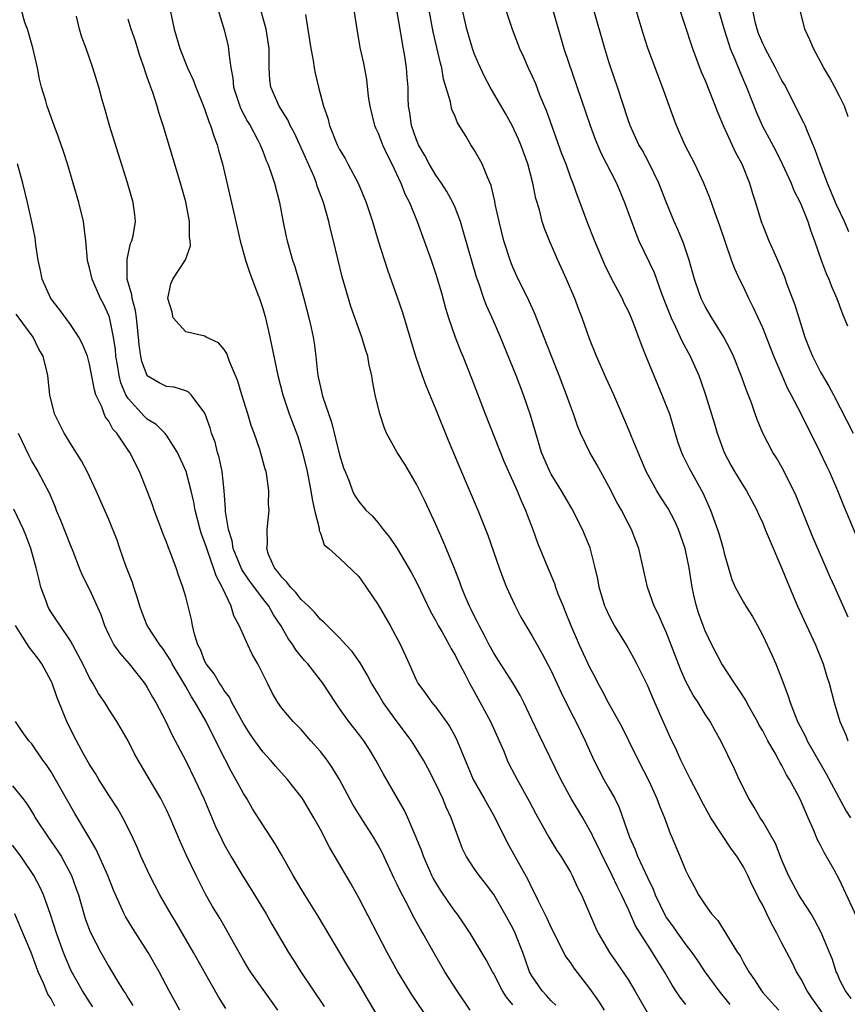
# Model space of a CAD drawing. Units: inches. Extents: x 2595000 to 2598000, y 1539000 to 1542000.
# Drawn here: x 2595802 to 2595888, y 1539092 to 1539194 of the extents above; entities that cross this region are included whole.
import ezdxf

# ---------------------------------------------------------------- set-up
doc = ezdxf.new("R2010")
doc.units = ezdxf.units.IN
doc.header["$MEASUREMENT"] = 0
doc.layers.add('LD25951539_2ft', color=9, linetype='Continuous')

msp = doc.modelspace()

# ---------------------------------------------------------------- linework, layer by layer
at = {"layer": 'LD25951539_2ft'}
for points, elevation in [([(2595870.03, 1539196.03), (2595871, 1539193.11), (2595871.51, 1539191.51), (2595871.68, 1539191), (2595872.59, 1539188.59), (2595873, 1539187.68), (2595873.47, 1539186.53), (2595874.32, 1539184.32), (2595874.89, 1539183), (2595876.17, 1539180.18), (2595876.81, 1539179), (2595877.63, 1539177), (2595877.94, 1539175.94), (2595878.25, 1539175), (2595878.85, 1539173), (2595879, 1539172.59), (2595879.65, 1539171), (2595880.14, 1539169.86), (2595880.67, 1539168.67), (2595881.25, 1539167.25), (2595881.52, 1539166.48), (2595882.34, 1539164.34), (2595883.39, 1539161), (2595883.84, 1539159.84), (2595884.16, 1539159), (2595885, 1539157.35), (2595885.88, 1539155.88), (2595886.36, 1539155), (2595888.41, 1539151)], 7540), ([(2595848.57, 1539091), (2595847.22, 1539093), (2595845.95, 1539095), (2595844.86, 1539096.86), (2595843.67, 1539099), (2595843.42, 1539099.42), (2595842.7, 1539100.7), (2595842.09, 1539101.91), (2595841.33, 1539103.33), (2595841, 1539104.06), (2595840.69, 1539104.69), (2595839.41, 1539107.41), (2595839, 1539108.17), (2595838.51, 1539109), (2595837.23, 1539111), (2595836.38, 1539112.38), (2595835, 1539114.97), (2595834.24, 1539116.24), (2595833.69, 1539117), (2595833, 1539117.88), (2595832.01, 1539119), (2595831, 1539120.17), (2595830.6, 1539120.6), (2595830.18, 1539121), (2595829, 1539122.42), (2595828.59, 1539123), (2595828, 1539124), (2595827.49, 1539125), (2595826.5, 1539127), (2595825.94, 1539127.94), (2595825.44, 1539129), (2595824.56, 1539131), (2595823.99, 1539131.99), (2595823.72, 1539133), (2595822.84, 1539134.84), (2595822.8, 1539135), (2595822.16, 1539136.16), (2595821.9, 1539137), (2595821.3, 1539138.7), (2595821.18, 1539139), (2595821, 1539139.61), (2595820.61, 1539140.61), (2595820.49, 1539141), (2595819.98, 1539143), (2595819.84, 1539143.84), (2595819.57, 1539145), (2595819.03, 1539147), (2595818.13, 1539149), (2595817, 1539150.79), (2595816.84, 1539151), (2595815.91, 1539151.91), (2595815, 1539152.47), (2595814.72, 1539152.72), (2595813, 1539154.59), (2595812.76, 1539155), (2595812.24, 1539156.24), (2595812.07, 1539157), (2595811.9, 1539158.1), (2595811.74, 1539159), (2595811.69, 1539159.69), (2595811.5, 1539161), (2595811.06, 1539163.06), (2595811, 1539163.24), (2595810.45, 1539164.45), (2595810.14, 1539165), (2595809.26, 1539167), (2595809, 1539168.19), (2595808.82, 1539168.81), (2595808.78, 1539169), (2595808.6, 1539171), (2595808.43, 1539172.43), (2595808.35, 1539173), (2595807.87, 1539175), (2595807.3, 1539177), (2595806.69, 1539179), (2595806.28, 1539180.28), (2595805.78, 1539181.78), (2595805.31, 1539183), (2595804.59, 1539185), (2595804.44, 1539185.56), (2595804.01, 1539187), (2595803.8, 1539187.8), (2595803.57, 1539189), (2595803.08, 1539191.08), (2595802.66, 1539192.66), (2595802.53, 1539193), (2595802.28, 1539193.72), (2595801.92, 1539195)], 7510), ([(2595817.38, 1539195), (2595817.78, 1539193), (2595818.39, 1539191), (2595819.19, 1539189), (2595819.76, 1539187.76), (2595820.04, 1539187), (2595820.85, 1539185), (2595821, 1539184.61), (2595821.4, 1539183.4), (2595821.59, 1539183), (2595821.91, 1539181.91), (2595822.28, 1539181), (2595822.42, 1539180.42), (2595822.83, 1539179), (2595823.95, 1539174.05), (2595824.67, 1539171), (2595825.21, 1539169), (2595825.65, 1539167.65), (2595826.46, 1539165.54), (2595826.66, 1539165), (2595827, 1539163.96), (2595827.28, 1539163), (2595827.75, 1539161), (2595828.59, 1539157), (2595829.1, 1539155), (2595829.77, 1539153), (2595830.64, 1539150.64), (2595831.15, 1539149), (2595831.64, 1539147), (2595832.02, 1539145), (2595832.14, 1539144.14), (2595832.4, 1539143), (2595832.87, 1539141.13), (2595832.87, 1539140.87), (2595833, 1539140.59), (2595833.4, 1539139.4), (2595833.88, 1539139), (2595835, 1539138), (2595837, 1539136.1), (2595837.77, 1539135), (2595839, 1539133.15), (2595840.26, 1539131), (2595841.33, 1539129), (2595842.22, 1539127), (2595843, 1539125.29), (2595843.15, 1539125), (2595843.94, 1539123.94), (2595844.59, 1539123), (2595845, 1539122.49), (2595846.09, 1539121), (2595846.46, 1539120.46), (2595847, 1539119.47), (2595847.24, 1539119), (2595848.05, 1539117), (2595848.34, 1539116.34), (2595848.89, 1539115), (2595850.02, 1539113), (2595850.37, 1539112.37), (2595851.1, 1539111.1), (2595852.42, 1539108.42), (2595854.58, 1539104.58), (2595855, 1539103.68), (2595855.24, 1539103.24), (2595855.64, 1539102.36), (2595856.55, 1539100.55), (2595857, 1539099.55), (2595858.54, 1539096.54), (2595859, 1539095.91), (2595859.36, 1539095.36), (2595861, 1539093.26), (2595861.92, 1539091.92), (2595862.5, 1539091)], 7516), ([(2595822.38, 1539195), (2595823, 1539192.93), (2595823.38, 1539191.38), (2595823.46, 1539191), (2595823.47, 1539190.53), (2595823.7, 1539189), (2595823.91, 1539187.91), (2595823.98, 1539187), (2595824.63, 1539185), (2595824.73, 1539184.73), (2595825.42, 1539183.42), (2595825.69, 1539183), (2595826.47, 1539181.53), (2595826.73, 1539181), (2595826.8, 1539180.8), (2595827, 1539180.32), (2595827.37, 1539179.37), (2595827.55, 1539179), (2595827.86, 1539178.14), (2595828.22, 1539177), (2595828.75, 1539175), (2595829.1, 1539173.1), (2595829.43, 1539171.43), (2595829.53, 1539171), (2595829.86, 1539169.86), (2595830.1, 1539169), (2595830.34, 1539168.34), (2595830.79, 1539166.79), (2595831.28, 1539165), (2595831.79, 1539163), (2595832.03, 1539161.97), (2595832.25, 1539161), (2595832.36, 1539160.36), (2595832.54, 1539159), (2595832.71, 1539157.29), (2595832.75, 1539157), (2595833, 1539155.79), (2595833.16, 1539155.16), (2595833.18, 1539155), (2595833.25, 1539154.75), (2595834.15, 1539152.15), (2595835, 1539148.76), (2595835.41, 1539147.41), (2595835.56, 1539147), (2595835.98, 1539146.02), (2595836.35, 1539145), (2595836.56, 1539144.56), (2595837, 1539143.88), (2595837.74, 1539143), (2595838.39, 1539142.39), (2595839, 1539141.69), (2595839.53, 1539141), (2595840.2, 1539140.2), (2595841, 1539139), (2595842.48, 1539136.48), (2595843, 1539135.51), (2595844.45, 1539132.45), (2595845, 1539131.49), (2595845.26, 1539131), (2595845.62, 1539130.38), (2595846.39, 1539129), (2595846.59, 1539128.59), (2595847, 1539127.93), (2595847.31, 1539127.31), (2595848.03, 1539125.97), (2595848.52, 1539125), (2595849, 1539124.14), (2595850.68, 1539121), (2595851.6, 1539119), (2595852.06, 1539117.94), (2595852.44, 1539117), (2595852.61, 1539116.61), (2595853.45, 1539115), (2595854.72, 1539112.72), (2595855.4, 1539111.4), (2595856.74, 1539109), (2595857.6, 1539107.6), (2595858, 1539107), (2595859, 1539105.34), (2595859.19, 1539105), (2595859.75, 1539103.75), (2595860.14, 1539103), (2595861.6, 1539099.6), (2595861.9, 1539099), (2595863.08, 1539097), (2595863.86, 1539095.86), (2595865, 1539094.17), (2595865.71, 1539093), (2595867, 1539090.73)], 7518), ([(2595871, 1539091.59), (2595870.37, 1539092.37), (2595869.97, 1539093), (2595869.58, 1539093.58), (2595868.79, 1539095), (2595868.08, 1539096.08), (2595867.52, 1539097), (2595866.24, 1539099), (2595865.78, 1539099.78), (2595865, 1539101.55), (2595864.32, 1539103), (2595863.88, 1539103.88), (2595863.36, 1539105), (2595863, 1539105.74), (2595862.34, 1539107), (2595861.92, 1539107.92), (2595861.37, 1539109), (2595861.26, 1539109.26), (2595861, 1539109.76), (2595860.28, 1539111), (2595859.09, 1539113), (2595857.99, 1539115), (2595855.71, 1539119.71), (2595855, 1539121.24), (2595854.16, 1539123), (2595853.77, 1539123.77), (2595853.03, 1539125.03), (2595851.47, 1539127.47), (2595851, 1539128.19), (2595850.55, 1539129), (2595850.04, 1539130.04), (2595849.5, 1539131), (2595849.35, 1539131.35), (2595849, 1539132.02), (2595848.68, 1539132.68), (2595848.51, 1539133), (2595848.14, 1539133.86), (2595847.67, 1539135), (2595847.49, 1539135.49), (2595846.93, 1539136.93), (2595845.78, 1539139.78), (2595845, 1539141.51), (2595843.88, 1539143.89), (2595843, 1539145.7), (2595841.77, 1539147.77), (2595840.99, 1539149), (2595839.89, 1539151), (2595839.62, 1539151.62), (2595839.17, 1539153), (2595838.71, 1539155), (2595838.43, 1539156.43), (2595838.35, 1539157), (2595838.08, 1539158.08), (2595837.94, 1539159), (2595837.7, 1539159.7), (2595837.32, 1539161), (2595836.17, 1539164.17), (2595835.91, 1539165), (2595835.27, 1539167.27), (2595834.38, 1539171), (2595834.09, 1539172.09), (2595833.88, 1539173), (2595833.32, 1539175), (2595832.68, 1539176.68), (2595832.6, 1539177), (2595832.34, 1539177.66), (2595830.88, 1539181), (2595830.28, 1539182.28), (2595829.87, 1539183), (2595829.6, 1539183.6), (2595828.7, 1539185), (2595827.85, 1539187), (2595827.76, 1539187.76), (2595827.67, 1539189), (2595827.69, 1539190.31), (2595827.66, 1539191), (2595827.35, 1539193), (2595826.8, 1539195)], 7520), ([(2595836.48, 1539195), (2595836.81, 1539192.81), (2595837.11, 1539191.11), (2595837.47, 1539189.47), (2595837.78, 1539187.78), (2595837.98, 1539186.02), (2595838.13, 1539185), (2595838.64, 1539183), (2595838.74, 1539182.74), (2595839, 1539182.21), (2595839.47, 1539181), (2595839.95, 1539179.95), (2595840.44, 1539179), (2595841.38, 1539177), (2595841.82, 1539175.82), (2595842.25, 1539175), (2595843.06, 1539173), (2595843.8, 1539171), (2595844.51, 1539169), (2595845, 1539167.54), (2595845.58, 1539165.58), (2595846, 1539164), (2595846.31, 1539163), (2595847, 1539161), (2595847.56, 1539159.56), (2595847.81, 1539159), (2595848.73, 1539156.73), (2595850.13, 1539153), (2595852.09, 1539148.09), (2595853.47, 1539145), (2595853.9, 1539143.9), (2595854.34, 1539143), (2595854.51, 1539142.51), (2595855.08, 1539141), (2595855.58, 1539139.58), (2595856.64, 1539137), (2595856.75, 1539136.75), (2595857.35, 1539135.35), (2595857.45, 1539135), (2595857.7, 1539134.3), (2595858.23, 1539133), (2595858.47, 1539132.47), (2595859.04, 1539131), (2595859.91, 1539129), (2595861, 1539126.66), (2595861.58, 1539125.58), (2595861.86, 1539125), (2595862.27, 1539124.27), (2595862.91, 1539123), (2595864.05, 1539121), (2595864.38, 1539120.38), (2595865.05, 1539119.05), (2595866.05, 1539117), (2595867.15, 1539114.85), (2595868, 1539113), (2595868.26, 1539112.26), (2595868.79, 1539111), (2595869.37, 1539109.37), (2595869.54, 1539109), (2595870.39, 1539107), (2595871, 1539105.48), (2595871.23, 1539105), (2595871.87, 1539103.87), (2595872.31, 1539103), (2595873, 1539101.95), (2595873.68, 1539101), (2595874.32, 1539100.32), (2595876.39, 1539097), (2595876.64, 1539096.64), (2595877, 1539095.95), (2595877.55, 1539095), (2595878.15, 1539094.15), (2595878.87, 1539093), (2595879, 1539092.84), (2595879.88, 1539091.88), (2595880.69, 1539091)], 7524), ([(2595886.45, 1539089), (2595884.19, 1539092.19), (2595883.63, 1539093), (2595883, 1539094.23), (2595882.52, 1539095), (2595882.02, 1539096.02), (2595881.49, 1539097), (2595881, 1539097.98), (2595880.46, 1539099), (2595879.93, 1539099.93), (2595879.43, 1539101), (2595879, 1539101.9), (2595878.61, 1539102.61), (2595878.43, 1539103), (2595877.94, 1539103.94), (2595877.46, 1539105), (2595877, 1539105.89), (2595876.29, 1539107), (2595875.74, 1539107.74), (2595873.61, 1539111), (2595873.38, 1539111.38), (2595872.68, 1539112.68), (2595872.53, 1539113), (2595871.49, 1539115), (2595871.33, 1539115.33), (2595871, 1539115.94), (2595870.47, 1539117), (2595870.02, 1539118.02), (2595869.38, 1539119.38), (2595868.42, 1539121.58), (2595867.53, 1539123.53), (2595867, 1539124.78), (2595865.9, 1539127), (2595865.59, 1539127.59), (2595864.82, 1539129), (2595863.6, 1539131), (2595863.38, 1539131.38), (2595863, 1539132.12), (2595862.72, 1539132.72), (2595862.59, 1539133), (2595861.99, 1539135), (2595861.84, 1539135.84), (2595861.59, 1539137), (2595861.06, 1539139.06), (2595860.27, 1539141), (2595859.16, 1539143.16), (2595858.07, 1539145), (2595857, 1539146.74), (2595856.86, 1539147), (2595856.01, 1539149), (2595855.4, 1539151), (2595854.86, 1539152.86), (2595854.12, 1539155), (2595853.35, 1539157), (2595851.73, 1539161), (2595851, 1539162.69), (2595850.28, 1539164.28), (2595850.01, 1539165), (2595849.51, 1539166.49), (2595849.23, 1539167.23), (2595847.89, 1539171.89), (2595847.56, 1539173), (2595847, 1539174.46), (2595846.77, 1539175), (2595846.15, 1539176.15), (2595845.6, 1539177), (2595845, 1539177.83), (2595844.3, 1539179), (2595843.86, 1539179.86), (2595843.21, 1539181), (2595843, 1539181.51), (2595842.47, 1539183), (2595842.3, 1539184.3), (2595842.18, 1539185), (2595842.14, 1539185.86), (2595842.13, 1539187), (2595842.03, 1539188.03), (2595841.97, 1539189), (2595841.79, 1539190.21), (2595841.53, 1539191.53), (2595841.29, 1539193), (2595840.94, 1539195)], 7526), ([(2595888.21, 1539092.21), (2595887.59, 1539093), (2595887, 1539094.19), (2595886.77, 1539094.77), (2595886.65, 1539095), (2595886.25, 1539096.25), (2595885.96, 1539097), (2595885.08, 1539099.08), (2595884.4, 1539100.4), (2595884.05, 1539101), (2595883, 1539102.62), (2595882.77, 1539103), (2595881.69, 1539105), (2595881, 1539106.59), (2595880.32, 1539108.32), (2595879, 1539110.61), (2595878.74, 1539111), (2595878.12, 1539112.12), (2595877.54, 1539113), (2595876.56, 1539115), (2595876.08, 1539116.08), (2595874.65, 1539119), (2595874.05, 1539120.05), (2595873.53, 1539121), (2595873, 1539121.79), (2595872.28, 1539123), (2595871.77, 1539123.77), (2595871, 1539125.18), (2595870.45, 1539126.45), (2595869.35, 1539129.35), (2595869, 1539130.22), (2595868.64, 1539131), (2595868.15, 1539132.15), (2595867.72, 1539133), (2595867.01, 1539135), (2595866.12, 1539139), (2595865.8, 1539139.8), (2595865.35, 1539141), (2595865, 1539141.63), (2595864.3, 1539143), (2595863.83, 1539143.83), (2595863, 1539145.47), (2595861.74, 1539147.74), (2595861.02, 1539149), (2595860.06, 1539151), (2595859.75, 1539151.75), (2595859.31, 1539153), (2595859, 1539153.83), (2595858.6, 1539155), (2595857.84, 1539157), (2595857.02, 1539159), (2595855.74, 1539162.26), (2595855.33, 1539163.33), (2595854.72, 1539164.72), (2595854.07, 1539166.07), (2595853.58, 1539167), (2595853, 1539168.27), (2595852.79, 1539168.79), (2595852.09, 1539171), (2595851.58, 1539173), (2595851.19, 1539174.81), (2595851.14, 1539175.14), (2595850.77, 1539176.77), (2595850.38, 1539177.62), (2595849.82, 1539179), (2595849, 1539180.45), (2595848.79, 1539180.79), (2595848.64, 1539181), (2595848.15, 1539181.85), (2595847.27, 1539183.27), (2595847, 1539183.94), (2595846.67, 1539184.67), (2595846.61, 1539185), (2595846.54, 1539185.46), (2595845.82, 1539187.82), (2595845.62, 1539189), (2595845.48, 1539189.48), (2595844.73, 1539192.73), (2595844.32, 1539195)], 7528), ([(2595889, 1539100.22), (2595887, 1539104.55), (2595886.42, 1539105.58), (2595885.38, 1539107.38), (2595885, 1539108.14), (2595884.71, 1539108.71), (2595884.31, 1539109.69), (2595883.74, 1539111), (2595883.5, 1539111.5), (2595883, 1539112.71), (2595882.72, 1539113.28), (2595881.79, 1539115), (2595881.48, 1539115.48), (2595881, 1539116.43), (2595880.77, 1539116.77), (2595880.67, 1539117), (2595880.29, 1539117.71), (2595879.54, 1539119), (2595879, 1539120.03), (2595878.64, 1539120.64), (2595878.46, 1539121), (2595877.76, 1539122.24), (2595877.35, 1539123), (2595877.24, 1539123.24), (2595876.46, 1539124.46), (2595876.06, 1539125), (2595874.75, 1539127), (2595873.71, 1539129), (2595873, 1539130.45), (2595872.79, 1539131), (2595872.32, 1539132.32), (2595872.1, 1539133), (2595871.85, 1539134.14), (2595871.65, 1539135), (2595871.35, 1539137), (2595870.94, 1539139), (2595870.24, 1539141), (2595869.85, 1539141.85), (2595869.17, 1539143.17), (2595868.38, 1539144.38), (2595868, 1539145), (2595866.89, 1539147), (2595866.33, 1539148.33), (2595866.03, 1539149), (2595865.35, 1539150.65), (2595865.16, 1539151.16), (2595864.57, 1539152.57), (2595863.51, 1539155), (2595862.72, 1539156.72), (2595861.71, 1539159), (2595861, 1539160.8), (2595860.21, 1539163), (2595859.87, 1539163.87), (2595859.45, 1539165), (2595858.61, 1539167), (2595857.69, 1539169), (2595856.83, 1539171), (2595856.3, 1539172.3), (2595856.07, 1539173), (2595855.77, 1539174.23), (2595855.41, 1539175.41), (2595855.11, 1539177), (2595854.58, 1539179), (2595853.83, 1539181), (2595853.59, 1539181.59), (2595852.93, 1539183), (2595852.25, 1539184.25), (2595850.66, 1539187), (2595850.08, 1539188.08), (2595849.44, 1539189.44), (2595849, 1539190.49), (2595848.82, 1539191), (2595848.22, 1539193), (2595847.78, 1539195)], 7530), ([(2595852.27, 1539195), (2595852.94, 1539193), (2595853.72, 1539191), (2595854.13, 1539190.13), (2595854.61, 1539189), (2595855, 1539188.18), (2595855.36, 1539187.36), (2595855.8, 1539186.2), (2595856.5, 1539184.5), (2595858.09, 1539180.09), (2595858.51, 1539179), (2595859, 1539177.6), (2595859.24, 1539177), (2595859.7, 1539175.7), (2595859.98, 1539175), (2595860.72, 1539173), (2595861.5, 1539171), (2595862.53, 1539168.53), (2595863.19, 1539167.19), (2595864.37, 1539165), (2595864.57, 1539164.57), (2595865, 1539163.73), (2595865.33, 1539163), (2595865.54, 1539162.46), (2595866.31, 1539160.31), (2595866.84, 1539159), (2595868.52, 1539155), (2595869, 1539153.79), (2595869.29, 1539153), (2595870.15, 1539150.15), (2595870.56, 1539149), (2595870.69, 1539148.69), (2595871.35, 1539147.35), (2595872.78, 1539144.78), (2595873.58, 1539143), (2595873.89, 1539142.11), (2595874.31, 1539141), (2595874.48, 1539140.48), (2595874.9, 1539139), (2595875, 1539138.52), (2595875.79, 1539135.79), (2595876.13, 1539135), (2595877, 1539133.41), (2595877.24, 1539133), (2595877.92, 1539131.92), (2595878.44, 1539131), (2595879, 1539129.97), (2595879.94, 1539127.94), (2595880.35, 1539127), (2595881, 1539125.41), (2595881.66, 1539123.66), (2595881.85, 1539123), (2595882.37, 1539121.63), (2595882.63, 1539121), (2595883.44, 1539119.44), (2595883.63, 1539119), (2595885.58, 1539115.58), (2595887.68, 1539111.68), (2595888.14, 1539111)], 7532), ([(2595857.17, 1539195), (2595858.33, 1539191), (2595861.04, 1539183), (2595861.57, 1539181.57), (2595862.16, 1539180.16), (2595863.78, 1539177), (2595864.63, 1539175), (2595865.79, 1539171.79), (2595866.13, 1539171), (2595867.7, 1539167.7), (2595868.48, 1539165.52), (2595869, 1539164.21), (2595869.33, 1539163.33), (2595869.47, 1539163), (2595869.93, 1539162.07), (2595870.59, 1539160.59), (2595871.45, 1539159), (2595872.34, 1539157), (2595872.52, 1539156.52), (2595873.05, 1539155), (2595873.98, 1539151.98), (2595874.25, 1539151), (2595874.98, 1539149), (2595875.69, 1539147.69), (2595876.08, 1539147), (2595877, 1539145.49), (2595877.32, 1539145), (2595878.39, 1539143), (2595878.57, 1539142.57), (2595879, 1539141.64), (2595879.27, 1539141), (2595879.76, 1539139.76), (2595881, 1539136.92), (2595881.77, 1539135), (2595882.62, 1539133), (2595884.48, 1539129), (2595885.27, 1539127), (2595885.68, 1539125.68), (2595885.91, 1539125), (2595886.44, 1539123), (2595887.03, 1539121), (2595887.64, 1539119.64), (2595887.84, 1539119)], 7534), ([(2595887.87, 1539131.87), (2595886.49, 1539135), (2595886.02, 1539136.02), (2595885.61, 1539137), (2595884.2, 1539140.2), (2595882.48, 1539144.48), (2595882.23, 1539145), (2595881.43, 1539146.57), (2595881.15, 1539147.15), (2595880.43, 1539148.43), (2595880.05, 1539149), (2595879, 1539151), (2595878.41, 1539152.41), (2595878.23, 1539153), (2595877.83, 1539154.17), (2595877.36, 1539155.36), (2595876.77, 1539157), (2595875.95, 1539159), (2595875.66, 1539159.66), (2595874.97, 1539160.97), (2595873.71, 1539163), (2595873, 1539164.19), (2595872.72, 1539164.72), (2595872.59, 1539165), (2595872.39, 1539165.61), (2595871.89, 1539167), (2595871.35, 1539169), (2595870.76, 1539170.76), (2595870.17, 1539172.17), (2595869.79, 1539173), (2595869, 1539174.94), (2595868.2, 1539177), (2595867.15, 1539179.15), (2595866.45, 1539180.45), (2595866.12, 1539181), (2595865.2, 1539183), (2595865, 1539183.57), (2595863.89, 1539187), (2595863.2, 1539189), (2595863, 1539189.63), (2595862.58, 1539191), (2595861.45, 1539195)], 7536), ([(2595889, 1539139.74), (2595887.45, 1539143.45), (2595886.82, 1539145), (2595885.94, 1539147), (2595885.63, 1539147.63), (2595884.99, 1539149.01), (2595883.01, 1539153), (2595881.96, 1539155), (2595881.62, 1539155.62), (2595881.01, 1539157), (2595880.16, 1539159), (2595879, 1539161.94), (2595878.05, 1539164.05), (2595877.57, 1539165), (2595877, 1539166.21), (2595876.6, 1539167), (2595876.09, 1539168.09), (2595875.76, 1539169), (2595874.55, 1539172.55), (2595874.01, 1539173.99), (2595873.49, 1539175.49), (2595872.87, 1539177), (2595871.94, 1539179), (2595870.9, 1539181), (2595870.02, 1539183), (2595869.74, 1539183.74), (2595868.56, 1539187), (2595867.05, 1539191.05), (2595866.56, 1539192.56), (2595865.83, 1539195)], 7538), ([(2595874.41, 1539195), (2595874.98, 1539192.98), (2595875.46, 1539191.46), (2595875.63, 1539191), (2595876.11, 1539189.89), (2595876.61, 1539188.61), (2595877.32, 1539187), (2595878.36, 1539184.36), (2595878.95, 1539183), (2595880.35, 1539180.35), (2595881.02, 1539179.02), (2595881.97, 1539177), (2595882.25, 1539176.25), (2595882.89, 1539175), (2595883, 1539174.74), (2595883.69, 1539173), (2595884.01, 1539172.01), (2595884.4, 1539171), (2595885.08, 1539169), (2595885.59, 1539167.59), (2595885.86, 1539167), (2595886.18, 1539166.18), (2595886.7, 1539165), (2595887.32, 1539163.32), (2595887.82, 1539162.18)], 7542), ([(2595887.95, 1539171.95), (2595887.5, 1539173), (2595886.69, 1539174.69), (2595886.57, 1539175), (2595885.73, 1539177), (2595884.96, 1539179), (2595884.46, 1539180.46), (2595883.64, 1539182.36), (2595883.41, 1539183), (2595883.29, 1539183.29), (2595883, 1539183.81), (2595882.41, 1539185), (2595881.25, 1539187.25), (2595881, 1539187.67), (2595880.34, 1539189), (2595879.26, 1539191), (2595879.18, 1539191.18), (2595879, 1539191.53), (2595878.57, 1539192.57), (2595878.41, 1539193), (2595878.21, 1539193.79), (2595877.97, 1539195)], 7544), ([(2595887.89, 1539183.89), (2595887.5, 1539185), (2595887, 1539186.06), (2595886.51, 1539187), (2595885.97, 1539187.97), (2595885.34, 1539189), (2595884.27, 1539191), (2595883.91, 1539191.91), (2595883.38, 1539193), (2595882.88, 1539195)], 7546), ([(2595853, 1539091.54), (2595852.34, 1539092.34), (2595851.95, 1539093), (2595851, 1539094.83), (2595850.9, 1539095), (2595850.24, 1539096.24), (2595849, 1539098.31), (2595848.57, 1539099), (2595847.94, 1539099.94), (2595847.21, 1539101), (2595847, 1539101.27), (2595846.29, 1539102.29), (2595845.48, 1539103.48), (2595844.72, 1539104.72), (2595844.59, 1539105), (2595843.72, 1539107), (2595843.54, 1539107.54), (2595842.97, 1539108.97), (2595842.09, 1539111), (2595841.75, 1539111.75), (2595841, 1539113.07), (2595839.55, 1539115.55), (2595838.78, 1539117), (2595838.1, 1539118.1), (2595837.51, 1539119), (2595837, 1539119.69), (2595835.97, 1539121), (2595835, 1539122.37), (2595834.56, 1539123), (2595833.25, 1539125), (2595831.69, 1539127), (2595831.36, 1539127.36), (2595830.46, 1539128.46), (2595830.15, 1539129), (2595829.66, 1539129.66), (2595828.87, 1539131), (2595828.12, 1539132.12), (2595827.65, 1539133), (2595827, 1539133.81), (2595825.64, 1539135.64), (2595824.83, 1539136.83), (2595823.94, 1539139), (2595823.81, 1539139.81), (2595823.43, 1539141), (2595823.14, 1539142.86), (2595823.13, 1539143.13), (2595822.99, 1539144.99), (2595822.77, 1539147), (2595822.47, 1539148.47), (2595822.3, 1539149), (2595822.05, 1539150.05), (2595821.69, 1539151), (2595821.55, 1539151.55), (2595821, 1539153.07), (2595819.55, 1539155), (2595819.27, 1539155.27), (2595819, 1539155.39), (2595817.8, 1539155.79), (2595817, 1539155.85), (2595816.25, 1539156.25), (2595815, 1539156.97), (2595814.98, 1539157), (2595814.44, 1539158.44), (2595814.33, 1539159), (2595814.17, 1539160.17), (2595814.1, 1539161), (2595813.88, 1539163), (2595813.76, 1539163.76), (2595813.42, 1539165), (2595813.38, 1539165.38), (2595812.92, 1539167), (2595812.91, 1539168.91), (2595812.89, 1539169.11), (2595813.27, 1539170.73), (2595813.4, 1539171), (2595813.53, 1539171.53), (2595813.78, 1539173), (2595813.7, 1539173.7), (2595813.53, 1539175), (2595812.95, 1539177.05), (2595811.08, 1539183), (2595810.63, 1539184.63), (2595810.32, 1539185.68), (2595809.97, 1539187), (2595809.34, 1539189), (2595808.63, 1539191), (2595808.18, 1539192.18), (2595807.96, 1539193), (2595807.64, 1539194.36)], 7512), ([(2595857.5, 1539091.5), (2595857, 1539091.97), (2595856.52, 1539092.52), (2595856.07, 1539093), (2595855, 1539094.56), (2595854.75, 1539095), (2595854.3, 1539096.3), (2595854.04, 1539097), (2595853.25, 1539099), (2595853, 1539099.51), (2595852.19, 1539101), (2595851.02, 1539103.02), (2595850.17, 1539104.17), (2595849.5, 1539105), (2595849, 1539105.72), (2595848.16, 1539107), (2595847.79, 1539107.79), (2595847, 1539109.85), (2595846.61, 1539111), (2595846.09, 1539112.09), (2595845.72, 1539113), (2595845, 1539114.53), (2595844.17, 1539116.17), (2595843.71, 1539117), (2595843, 1539118.17), (2595842.46, 1539119), (2595840.99, 1539120.99), (2595839.54, 1539123), (2595839, 1539123.91), (2595838.33, 1539125), (2595837.88, 1539125.87), (2595837.12, 1539127.12), (2595836.31, 1539128.31), (2595835.65, 1539129), (2595835, 1539129.73), (2595833.69, 1539131), (2595833.36, 1539131.36), (2595833, 1539131.62), (2595832.39, 1539132.39), (2595831.77, 1539133), (2595831, 1539133.7), (2595830.44, 1539134.44), (2595829.88, 1539135), (2595829.52, 1539135.52), (2595829, 1539136.01), (2595828.59, 1539136.59), (2595828.22, 1539137), (2595827.61, 1539138.39), (2595827.42, 1539139), (2595827.49, 1539139.49), (2595827.47, 1539141), (2595827.68, 1539143), (2595827.62, 1539143.62), (2595827.63, 1539145), (2595827.44, 1539146.56), (2595827.35, 1539147), (2595827.26, 1539147.26), (2595826.71, 1539149.29), (2595826.11, 1539151), (2595825.81, 1539151.81), (2595825.47, 1539153), (2595824.83, 1539155), (2595824.41, 1539156.41), (2595824.18, 1539157), (2595823.55, 1539158.45), (2595823.28, 1539159.28), (2595823, 1539159.71), (2595822.41, 1539160.41), (2595821.11, 1539161), (2595821, 1539161.08), (2595819, 1539161.55), (2595817.68, 1539163), (2595817.58, 1539163.58), (2595817.15, 1539165), (2595817.46, 1539166.54), (2595817.64, 1539167), (2595818.98, 1539169.02), (2595819.5, 1539170.5), (2595819.47, 1539171), (2595819.39, 1539171.39), (2595819.39, 1539173), (2595819, 1539175.06), (2595818.45, 1539177), (2595816.66, 1539183), (2595816.23, 1539184.23), (2595816.02, 1539185), (2595815.57, 1539186.43), (2595815.25, 1539187.25), (2595815, 1539188.04), (2595814.74, 1539188.74), (2595814.67, 1539189), (2595814.23, 1539190.23), (2595813.76, 1539191.76), (2595813.33, 1539193), (2595813, 1539194.06)], 7514), ([(2595831.45, 1539194.55), (2595831.88, 1539191.88), (2595832, 1539191), (2595832.24, 1539189.76), (2595832.35, 1539189), (2595832.45, 1539188.45), (2595832.79, 1539187), (2595833.33, 1539185), (2595833.77, 1539183.77), (2595833.96, 1539183), (2595834.75, 1539181), (2595835, 1539180.5), (2595835.56, 1539179.56), (2595835.87, 1539179), (2595836.94, 1539177), (2595837.77, 1539175), (2595838.41, 1539173), (2595839, 1539171), (2595839.98, 1539167.98), (2595841, 1539165.14), (2595841.54, 1539163.54), (2595842.9, 1539159), (2595843.57, 1539157), (2595843.95, 1539155.95), (2595845, 1539153.45), (2595846.28, 1539150.28), (2595847.45, 1539147.45), (2595849.38, 1539143), (2595850.41, 1539140.41), (2595851.59, 1539137), (2595851.97, 1539135.97), (2595852.37, 1539135), (2595853.18, 1539133.18), (2595853.86, 1539131.86), (2595854.36, 1539131), (2595855, 1539129.97), (2595855.53, 1539129), (2595856.07, 1539128.07), (2595857, 1539126.27), (2595858.03, 1539124.03), (2595859, 1539122.07), (2595859.55, 1539121), (2595860.52, 1539119), (2595861.42, 1539117), (2595862.48, 1539115), (2595863, 1539114.1), (2595863.61, 1539113), (2595864.07, 1539112.07), (2595865.13, 1539109), (2595865.72, 1539107.72), (2595865.99, 1539107), (2595867, 1539104.81), (2595867.59, 1539103.59), (2595867.81, 1539103), (2595868.85, 1539100.85), (2595869, 1539100.61), (2595869.67, 1539099.67), (2595870.13, 1539099), (2595871, 1539097.8), (2595871.62, 1539097), (2595872.19, 1539096.19), (2595872.98, 1539095), (2595874.44, 1539093), (2595875.59, 1539091.59)], 7522), ([(2595844.96, 1539089), (2595842.56, 1539092.56), (2595841.04, 1539095), (2595839.94, 1539097), (2595837, 1539102.67), (2595836.17, 1539104.17), (2595833.96, 1539107.96), (2595833, 1539109.78), (2595832.33, 1539111), (2595831.13, 1539113), (2595831, 1539113.19), (2595829.57, 1539115), (2595828.35, 1539116.35), (2595827.8, 1539117), (2595827, 1539117.87), (2595826.19, 1539119), (2595825.71, 1539119.71), (2595825, 1539120.81), (2595823.79, 1539123), (2595823.54, 1539123.54), (2595823, 1539124.23), (2595822.71, 1539124.71), (2595822.5, 1539125), (2595821.96, 1539125.96), (2595821.13, 1539127), (2595821, 1539127.26), (2595820.52, 1539128.52), (2595820.26, 1539129), (2595819.91, 1539130.09), (2595819.71, 1539131), (2595819.61, 1539131.61), (2595819, 1539133.99), (2595818.7, 1539135), (2595818.23, 1539136.23), (2595818, 1539137), (2595817.43, 1539138.57), (2595817.17, 1539139.17), (2595817, 1539139.66), (2595816.61, 1539140.61), (2595816.48, 1539141), (2595815.73, 1539143), (2595815.54, 1539143.54), (2595815, 1539145), (2595814.18, 1539147), (2595813.18, 1539149), (2595813, 1539149.24), (2595811.82, 1539151), (2595811.42, 1539151.42), (2595811, 1539152.24), (2595810.67, 1539152.67), (2595810.53, 1539153), (2595810.27, 1539153.73), (2595809.66, 1539155), (2595809.5, 1539155.5), (2595809, 1539158.19), (2595808.78, 1539159), (2595808.27, 1539160.27), (2595807.89, 1539161), (2595807, 1539162.29), (2595805.87, 1539163.87), (2595804.97, 1539165), (2595804.07, 1539167), (2595803.91, 1539167.91), (2595803.65, 1539169), (2595803.41, 1539170.59), (2595803.38, 1539171), (2595803.33, 1539171.33), (2595802.99, 1539172.99), (2595802.54, 1539175), (2595802.07, 1539177), (2595801.52, 1539179)], 7508), ([(2595839, 1539090.31), (2595838, 1539092), (2595837, 1539093.73), (2595835.76, 1539095.76), (2595832.77, 1539100.77), (2595831.37, 1539103), (2595831, 1539103.62), (2595830.18, 1539105), (2595829.03, 1539107.03), (2595828.29, 1539108.29), (2595827, 1539110.26), (2595825.95, 1539111.95), (2595825.34, 1539113), (2595825, 1539113.53), (2595824.22, 1539115), (2595823.77, 1539115.77), (2595822.41, 1539118.41), (2595822.13, 1539119), (2595821.73, 1539119.73), (2595821.11, 1539121), (2595819.99, 1539123), (2595819.59, 1539123.59), (2595819, 1539124.65), (2595817.59, 1539127), (2595817.4, 1539127.4), (2595817, 1539128.03), (2595816.6, 1539128.6), (2595816.29, 1539129), (2595815, 1539131), (2595814.42, 1539132.42), (2595814.22, 1539133), (2595813.95, 1539133.95), (2595813.6, 1539135), (2595813.46, 1539135.46), (2595812.78, 1539137.22), (2595812.16, 1539139), (2595811.88, 1539139.88), (2595811, 1539142.04), (2595809.68, 1539145), (2595808.74, 1539147), (2595808.15, 1539148.14), (2595807, 1539149.94), (2595806.61, 1539150.61), (2595806.35, 1539151), (2595805.35, 1539153), (2595804.87, 1539155), (2595804.66, 1539157), (2595804.56, 1539157.44), (2595804.16, 1539159), (2595803.73, 1539159.73), (2595803.12, 1539161), (2595801.38, 1539163.38)], 7506), ([(2595801.58, 1539151), (2595802.67, 1539148.67), (2595803, 1539148.07), (2595803.63, 1539147), (2595804.8, 1539144.8), (2595805.4, 1539143.4), (2595805.54, 1539143), (2595805.97, 1539141.97), (2595807, 1539139.33), (2595807.26, 1539138.74), (2595807.93, 1539137), (2595808.24, 1539136.24), (2595809, 1539134.76), (2595810.16, 1539132.16), (2595810.54, 1539131), (2595811, 1539130.02), (2595811.53, 1539129), (2595812.13, 1539128.13), (2595813.11, 1539127), (2595814.71, 1539125), (2595815, 1539124.55), (2595815.55, 1539123.55), (2595815.89, 1539123), (2595816.94, 1539121), (2595817.6, 1539119.6), (2595819, 1539116.93), (2595819.96, 1539115), (2595820.89, 1539113), (2595822.11, 1539110.11), (2595822.74, 1539108.74), (2595823, 1539108.23), (2595823.7, 1539107), (2595824.93, 1539104.93), (2595825.71, 1539103.71), (2595827.35, 1539101), (2595827.95, 1539099.95), (2595829.68, 1539097), (2595830.21, 1539096.21), (2595830.95, 1539095), (2595833.38, 1539091.38)], 7504), ([(2595828.57, 1539091), (2595827.92, 1539091.92), (2595825.74, 1539095), (2595825.44, 1539095.44), (2595825, 1539096.19), (2595823.95, 1539098.05), (2595823.28, 1539099.28), (2595822.55, 1539100.55), (2595821.79, 1539101.79), (2595821.06, 1539103.06), (2595820.38, 1539104.38), (2595820.07, 1539105), (2595819.09, 1539107.09), (2595818.47, 1539108.47), (2595817.39, 1539111), (2595817, 1539111.83), (2595816.4, 1539113), (2595815, 1539115.41), (2595814.05, 1539117), (2595813.67, 1539117.67), (2595813, 1539118.99), (2595812.27, 1539120.27), (2595811.84, 1539121), (2595811, 1539122.3), (2595810.57, 1539123), (2595809.94, 1539123.94), (2595809.34, 1539125), (2595809, 1539125.55), (2595808.28, 1539127), (2595807, 1539129.4), (2595805.93, 1539131), (2595805.57, 1539131.57), (2595805, 1539132.4), (2595804.76, 1539132.76), (2595804.64, 1539133), (2595804.48, 1539133.52), (2595803.93, 1539135), (2595803.74, 1539135.74), (2595803.46, 1539137), (2595802.9, 1539139), (2595802.38, 1539140.39), (2595802.12, 1539141), (2595801.11, 1539143.11)], 7502), ([(2595823.17, 1539091.17), (2595822.4, 1539092.4), (2595821.67, 1539093.67), (2595819.82, 1539097), (2595818.03, 1539100.03), (2595817.44, 1539101), (2595816.29, 1539103), (2595815.25, 1539105), (2595814.34, 1539107), (2595813.94, 1539107.94), (2595813.31, 1539109.31), (2595812.46, 1539111), (2595811.93, 1539111.93), (2595811, 1539113.35), (2595809.95, 1539115), (2595809.61, 1539115.61), (2595809, 1539116.56), (2595808.41, 1539117.59), (2595807.64, 1539119), (2595807, 1539120.21), (2595806.62, 1539121), (2595806.39, 1539121.61), (2595805.59, 1539123.59), (2595805.1, 1539125), (2595805, 1539125.21), (2595804.03, 1539127), (2595803.61, 1539127.61), (2595802.73, 1539128.73), (2595801.82, 1539130.18), (2595801.28, 1539131)], 7500), ([(2595818.37, 1539091), (2595817.26, 1539093), (2595816.23, 1539095), (2595815.1, 1539097), (2595813.49, 1539099.48), (2595812.74, 1539100.74), (2595812.6, 1539101), (2595812.3, 1539101.7), (2595811.47, 1539103.48), (2595810.89, 1539105), (2595809.69, 1539107.69), (2595808.96, 1539108.96), (2595807.46, 1539111.46), (2595805.46, 1539115), (2595805, 1539115.77), (2595804.51, 1539116.51), (2595804.15, 1539117), (2595803, 1539118.69), (2595802.69, 1539119), (2595801.98, 1539119.98), (2595801.28, 1539121)], 7498), ([(2595801, 1539114.31), (2595802.06, 1539113), (2595802.46, 1539112.46), (2595803.23, 1539111.23), (2595803.35, 1539111), (2595804.68, 1539109), (2595805.64, 1539107.64), (2595806.03, 1539107), (2595807.11, 1539105), (2595807.62, 1539103.62), (2595807.83, 1539103), (2595808.4, 1539101), (2595808.55, 1539100.54), (2595809, 1539099.3), (2595809.13, 1539099), (2595810.17, 1539097), (2595811, 1539095.54), (2595811.81, 1539094.19), (2595812.54, 1539093), (2595812.72, 1539092.72), (2595813, 1539092.24), (2595813.48, 1539091.48)], 7496), ([(2595809.35, 1539091.35), (2595809, 1539091.85), (2595808.27, 1539093), (2595807.08, 1539095.08), (2595806.48, 1539096.48), (2595806.28, 1539097), (2595805.56, 1539099), (2595804.95, 1539100.95), (2595804.2, 1539103), (2595803.83, 1539103.83), (2595803.2, 1539105), (2595801.84, 1539107), (2595801, 1539108.14)], 7494), ([(2595805.4, 1539091.4), (2595805, 1539092.16), (2595804.66, 1539092.66), (2595804.51, 1539093), (2595804.21, 1539093.79), (2595803.66, 1539095), (2595803.47, 1539095.47), (2595802.92, 1539097), (2595801.76, 1539099.76), (2595801.22, 1539101)], 7492)]:
    msp.add_lwpolyline(points, dxfattribs=dict(at, elevation=elevation))

doc.saveas('drawing.dxf')
